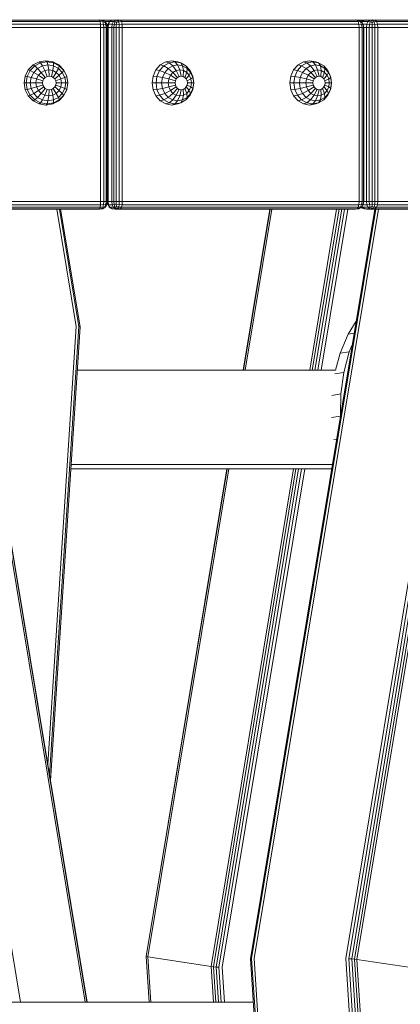
# Model space of a CAD drawing. Units: millimetres. Extents: x 723613 to 737979, y 146207 to 167182.
# Drawn here: x 731703 to 731943, y 162786 to 163409 of the extents above; entities that cross this region are included whole.
import ezdxf

# ---------------------------------------------------------------- set-up
doc = ezdxf.new("R2010")
doc.units = ezdxf.units.MM
doc.header["$PDSIZE"] = -1
doc.layers.add('размер', color=92, linetype='Continuous', lineweight=15)
doc.dimstyles.new('Размер М1.1', dxfattribs={"dimtxt": 300, "dimasz": 200, "dimexe": 1, "dimexo": 1, "dimgap": 50, "dimtad": 1, "dimdec": 0, "dimzin": 0, "dimtxsty": 'Standard', "dimcen": 2.5, "dimazin": 0, "dimtfac": 1, "dimtmove": 0, "dimatfit": 3, "dimfxl": 1, "dimtzin": 0, "dimarcsym": 0})

# ---------------------------------------------------------------- blocks, each defined once
blk = doc.blocks.new('*D19')
at = {"layer": 'Defpoints', "color": 0, "transparency": 16777216}
for p in [(725248.88, 167175.59), (731788.95, 167175.59), (728985.2, 162409.28)]:
    blk.add_point(p, dxfattribs=at)
at = {"layer": 'размер', "color": 0, "lineweight": -2, "transparency": 16777216}
for p, q in [((731787.95, 167175.59), (725247.88, 167175.59)), ((725248.88, 162609.28), (725248.88, 166975.59)), ((728984.2, 162409.28), (725247.88, 162409.28))]:
    blk.add_line(p, q, dxfattribs=at)
at = {"layer": 'размер', "color": 0, "transparency": 16777216}
for points in [[(725215.55, 166975.59), (725282.22, 166975.59), (725248.88, 167175.59)], [(725215.55, 162609.28), (725282.22, 162609.28), (725248.88, 162409.28)]]:
    blk.add_solid(points, dxfattribs=at)
at = {"layer": 'размер', "color": 0, "transparency": 16777216, "insert": (725048.88, 164792.44), "char_height": 300, "attachment_point": 5, "rotation": 90}
blk.add_mtext('4700', dxfattribs=at)

msp = doc.modelspace()

# ---------------------------------------------------------------- linework, layer by layer
at = {"color": 0, "linetype": 'Continuous', "lineweight": 0, "extrusion": (0, 1, -2.22045e-16)}
for p, q in [((731753.4, 163408.97), (731577.86, 163408.97)), ((731578.1, 163408.04), (731753.65, 163408.04)), ((731753.06, 163409.29), (731753.4, 163408.97)), ((731753.06, 163409.29), (731755.22, 163408.97)), ((731753.4, 163408.97), (731755.39, 163408.66)), ((731753.65, 163408.04), (731753.4, 163408.97)), ((731753.65, 163408.04), (731755.32, 163407.88)), ((731753.65, 163408.04), (731753.8, 163406.47)), ((731755.22, 163408.97), (731755.39, 163408.66)), ((731756.77, 163408.04), (731755.22, 163408.97)), ((731755.57, 163408.97), (731755.22, 163408.97)), ((731755.32, 163407.88), (731755.39, 163408.66)), ((731756.64, 163407.41), (731755.32, 163407.88)), ((731755.32, 163407.88), (731755.75, 163406.32)), ((731756.88, 163407.88), (731755.39, 163408.66)), ((731755.73, 163408.67), (731755.57, 163408.97)), ((731761.18, 163408.97), (731755.57, 163408.97)), ((731756.64, 163407.41), (731756.88, 163407.88)), ((731756.64, 163407.41), (731757.17, 163406)), ((731756.77, 163408.04), (731756.88, 163407.88)), ((731759.41, 163408.04), (731756.77, 163408.04)), ((731756.88, 163407.88), (731757.69, 163406.47)), ((731756.88, 163407.88), (731757.7, 163406.32)), ((731759.16, 163407.88), (731758.32, 163406.32)), ((731759.78, 163408.04), (731758.94, 163406.47)), ((731759.16, 163407.88), (731760.42, 163408.66)), ((731759.78, 163408.04), (731759.16, 163407.88)), ((731759.78, 163408.04), (731761.18, 163408.97)), ((731762.01, 163408.04), (731759.78, 163408.04)), ((731761.18, 163408.97), (731760.42, 163408.66)), ((731762.01, 163408.04), (731761.17, 163406.47)), ((731763.14, 163409.29), (731761.18, 163408.97)), ((731763.41, 163408.97), (731761.18, 163408.97)), ((731762.01, 163408.04), (731763.41, 163408.97)), ((731762.01, 163408.04), (731762.92, 163407.88)), ((731762.92, 163407.88), (731762.36, 163406.32)), ((731762.92, 163407.88), (731764.45, 163408.66)), ((731763.96, 163407.41), (731762.92, 163407.88)), ((731765.37, 163409.29), (731763.41, 163408.97)), ((731763.41, 163408.97), (731764.45, 163408.66)), ((731763.96, 163407.41), (731763.75, 163406)), ((731763.96, 163407.41), (731765.43, 163407.88)), ((731766.34, 163408.97), (731764.45, 163408.66)), ((731765.43, 163407.88), (731764.45, 163408.66)), ((731765.37, 163409.29), (731766.34, 163408.97)), ((731767.04, 163408.04), (731765.43, 163407.88)), ((731765.43, 163407.88), (731765.5, 163406.32)), ((731916.21, 163408.97), (731766.34, 163408.97)), ((731767.04, 163408.04), (731766.34, 163408.97)), ((731767.04, 163408.04), (731767.46, 163406.47)), ((731767.04, 163408.04), (731916.9, 163408.04)), ((731915.23, 163409.29), (731916.21, 163408.97)), ((731915.23, 163409.29), (731917.19, 163408.97)), ((731916.9, 163408.04), (731916.21, 163408.97)), ((731916.21, 163408.97), (731917.95, 163408.66)), ((731916.9, 163408.04), (731918.37, 163407.88)), ((731916.9, 163408.04), (731917.32, 163406.47)), ((731917.19, 163408.97), (731917.95, 163408.66)), ((731920.74, 163408.97), (731917.19, 163408.97)), ((731918.37, 163407.88), (731917.95, 163408.66)), ((731919.21, 163407.88), (731917.95, 163408.66)), ((731919.42, 163407.41), (731918.37, 163407.88)), ((731918.37, 163407.88), (731919, 163406.32)), ((731918.8, 163408.14), (731919.45, 163408.66)), ((731918.82, 163408.12), (731919.45, 163408.66)), ((731919.61, 163408.04), (731919.09, 163407.96)), ((731919.42, 163407.41), (731919.21, 163407.88)), ((731919.21, 163407.88), (731920.05, 163406.32)), ((731919.61, 163408.04), (731919.39, 163407.55)), ((731919.42, 163407.41), (731920.05, 163406)), ((731920.74, 163408.97), (731919.45, 163408.66)), ((731919.61, 163408.04), (731920.74, 163408.97)), ((731923.06, 163408.04), (731919.61, 163408.04)), ((731922.32, 163409.29), (731920.74, 163408.97)), ((731924.19, 163408.97), (731920.74, 163408.97)), ((731923.06, 163408.04), (731922.38, 163406.47)), ((731923.06, 163408.04), (731924.19, 163408.97)), ((731923.06, 163408.04), (731924.36, 163407.88)), ((731924.36, 163407.88), (731924.01, 163406.32)), ((731925.77, 163409.29), (731924.19, 163408.97)), ((731924.19, 163408.97), (731925.7, 163408.66)), ((731924.36, 163407.88), (731925.7, 163408.66)), ((731925.66, 163407.41), (731924.36, 163407.88)), ((731925.66, 163407.41), (731925.65, 163406)), ((731925.66, 163407.41), (731927.01, 163407.88)), ((731927.28, 163408.97), (731925.7, 163408.66)), ((731927.01, 163407.88), (731925.7, 163408.66)), ((731925.77, 163409.29), (731927.28, 163408.97)), ((731928.36, 163408.04), (731927.01, 163407.88)), ((731927.01, 163407.88), (731927.32, 163406.32)), ((732052.28, 163408.97), (731927.28, 163408.97)), ((731928.36, 163408.04), (731927.28, 163408.97)), ((731928.36, 163408.04), (731929.01, 163406.47)), ((731928.36, 163408.04), (732053.35, 163408.04)), ((731578.25, 163406.47), (731753.8, 163406.47)), ((731578.3, 163404.29), (731753.84, 163404.29)), ((731753.8, 163406.47), (731755.75, 163406.32)), ((731753.84, 163404.29), (731753.8, 163406.47)), ((731753.84, 163404.29), (731753.84, 163294.29)), ((731753.84, 163404.29), (731755.96, 163404.29)), ((731757.17, 163406), (731755.75, 163406.32)), ((731755.96, 163404.29), (731755.75, 163406.32)), ((731755.96, 163404.29), (731755.96, 163294.29)), ((731757.35, 163404.29), (731755.96, 163404.29)), ((731757.17, 163406), (731757.7, 163406.32)), ((731757.35, 163404.29), (731757.17, 163406)), ((731757.35, 163404.29), (731758.03, 163404.29)), ((731757.35, 163404.29), (731757.35, 163294.29)), ((731757.69, 163406.47), (731757.7, 163406.32)), ((731757.79, 163405.77), (731757.69, 163406.47)), ((731758.4, 163406.47), (731757.69, 163406.47)), ((731758.03, 163404.29), (731757.7, 163406.32)), ((731758, 163404.48), (731758.32, 163406.32)), ((731758.03, 163294.29), (731758.03, 163404.29)), ((731758.66, 163404.29), (731758.03, 163404.29)), ((731758.94, 163406.47), (731758.32, 163406.32)), ((731758.66, 163404.29), (731758.94, 163406.47)), ((731760.89, 163404.29), (731758.66, 163404.29)), ((731758.66, 163294.29), (731758.66, 163404.29)), ((731761.17, 163406.47), (731758.94, 163406.47)), ((731760.89, 163404.29), (731761.17, 163406.47)), ((731760.89, 163404.29), (731760.89, 163294.29)), ((731760.89, 163404.29), (731762.14, 163404.29)), ((731761.17, 163406.47), (731762.36, 163406.32)), ((731762.14, 163404.29), (731762.36, 163406.32)), ((731762.14, 163404.29), (731762.14, 163294.29)), ((731763.68, 163404.29), (731762.14, 163404.29)), ((731763.75, 163406), (731762.36, 163406.32)), ((731763.68, 163404.29), (731763.75, 163406)), ((731763.68, 163404.29), (731763.68, 163294.29)), ((731763.68, 163404.29), (731765.5, 163404.29)), ((731763.75, 163406), (731765.5, 163406.32)), ((731767.46, 163406.47), (731765.5, 163406.32)), ((731765.5, 163404.29), (731765.5, 163406.32)), ((731765.5, 163404.29), (731765.5, 163294.29)), ((731767.59, 163404.29), (731765.5, 163404.29)), ((731767.59, 163404.29), (731767.46, 163406.47)), ((731767.46, 163406.47), (731917.32, 163406.47)), ((731767.59, 163404.29), (731767.59, 163294.29)), ((731767.59, 163404.29), (731917.46, 163404.29)), ((731917.46, 163404.29), (731917.32, 163406.47)), ((731917.32, 163406.47), (731919, 163406.32)), ((731917.46, 163404.29), (731917.46, 163294.29)), ((731917.46, 163404.29), (731919.28, 163404.29)), ((731919.28, 163404.29), (731919, 163406.32)), ((731920.05, 163406), (731919, 163406.32)), ((731919.28, 163404.29), (731919.28, 163294.29)), ((731920.26, 163404.29), (731919.28, 163404.29)), ((731922.38, 163406.47), (731919.97, 163406.47)), ((731920.05, 163406), (731920.05, 163406.32)), ((731920.4, 163404.29), (731920.05, 163406.32)), ((731920.26, 163404.29), (731920.05, 163406)), ((731920.26, 163404.29), (731920.26, 163294.29)), ((731920.26, 163404.29), (731920.4, 163404.29)), ((731920.4, 163294.29), (731920.4, 163404.29)), ((731922.15, 163404.29), (731920.4, 163404.29)), ((731922.15, 163404.29), (731922.38, 163406.47)), ((731922.15, 163404.29), (731922.15, 163294.29)), ((731922.15, 163404.29), (731923.89, 163404.29)), ((731922.38, 163406.47), (731924.01, 163406.32)), ((731923.89, 163404.29), (731924.01, 163406.32)), ((731923.89, 163404.29), (731923.89, 163294.29)), ((731925.64, 163404.29), (731923.89, 163404.29)), ((731925.65, 163406), (731924.01, 163406.32)), ((731925.64, 163404.29), (731925.65, 163406)), ((731925.64, 163404.29), (731925.64, 163294.29)), ((731925.64, 163404.29), (731927.42, 163404.29)), ((731925.65, 163406), (731927.32, 163406.32)), ((731929.01, 163406.47), (731927.32, 163406.32)), ((731927.42, 163404.29), (731927.32, 163406.32)), ((731927.42, 163404.29), (731927.42, 163294.29)), ((731929.22, 163404.29), (731927.42, 163404.29)), ((731929.22, 163404.29), (731929.01, 163406.47)), ((731929.01, 163406.47), (732054, 163406.47)), ((731929.22, 163404.29), (731929.22, 163294.29)), ((731929.22, 163404.29), (732054.22, 163404.29)), ((731711.15, 163380.61), (731715, 163382.6)), ((731719.28, 163383.28), (731715, 163382.6)), ((731715.89, 163381.95), (731715, 163382.6)), ((731719.95, 163382.6), (731715.89, 163381.95)), ((731719.28, 163383.28), (731723.55, 163382.6)), ((731719.95, 163382.6), (731719.28, 163383.28)), ((731719.95, 163382.6), (731724.02, 163381.95)), ((731720.56, 163380.61), (731719.95, 163382.6)), ((731723.55, 163382.6), (731727.4, 163380.61)), ((731724.02, 163381.95), (731723.55, 163382.6)), ((731791.56, 163380.61), (731795.06, 163382.6)), ((731798.93, 163383.29), (731795.06, 163382.6)), ((731797.17, 163381.95), (731795.06, 163382.6)), ((731800.86, 163382.6), (731797.17, 163381.95)), ((731798.93, 163383.29), (731802.8, 163382.6)), ((731800.86, 163382.6), (731798.93, 163383.29)), ((731800.86, 163382.6), (731804.54, 163381.95)), ((731802.6, 163380.61), (731800.86, 163382.6)), ((731804.54, 163381.95), (731802.8, 163382.6)), ((731878.76, 163380.61), (731882.26, 163382.6)), ((731886.13, 163383.29), (731882.26, 163382.6)), ((731884.37, 163381.95), (731882.26, 163382.6)), ((731888.06, 163382.6), (731884.37, 163381.95)), ((731886.13, 163383.29), (731890, 163382.6)), ((731888.06, 163382.6), (731886.13, 163383.29)), ((731888.06, 163382.6), (731891.74, 163381.95)), ((731889.79, 163380.61), (731888.06, 163382.6)), ((731891.74, 163381.95), (731890, 163382.6)), ((731706.12, 163373.61), (731708.09, 163377.51)), ((731707.45, 163373.4), (731709.31, 163377.11)), ((731708.09, 163377.51), (731711.15, 163380.61)), ((731709.31, 163377.11), (731708.09, 163377.51)), ((731709.31, 163377.11), (731712.22, 163380.06)), ((731711.51, 163375.94), (731709.31, 163377.11)), ((731712.22, 163380.06), (731711.15, 163380.61)), ((731711.51, 163375.94), (731713.99, 163378.45)), ((731712.22, 163380.06), (731715.89, 163381.95)), ((731713.99, 163378.45), (731712.22, 163380.06)), ((731713.99, 163378.45), (731717.11, 163380.06)), ((731716.27, 163375.94), (731713.99, 163378.45)), ((731717.11, 163380.06), (731715.89, 163381.95)), ((731716.27, 163375.94), (731718.54, 163377.11)), ((731720.56, 163380.61), (731717.11, 163380.06)), ((731718.54, 163377.11), (731717.11, 163380.06)), ((731721.05, 163377.51), (731718.54, 163377.11)), ((731720.04, 163373.4), (731718.54, 163377.11)), ((731720.56, 163380.61), (731724.02, 163380.06)), ((731721.05, 163377.51), (731720.56, 163380.61)), ((731721.05, 163377.51), (731723.56, 163377.11)), ((731721.36, 163373.61), (731721.05, 163377.51)), ((731722.68, 163373.4), (731723.56, 163377.11)), ((731723.56, 163377.11), (731724.02, 163380.06)), ((731723.56, 163377.11), (731725.83, 163375.94)), ((731724.02, 163381.95), (731727.68, 163380.06)), ((731724.02, 163380.06), (731724.02, 163381.95)), ((731724.02, 163380.06), (731727.14, 163378.45)), ((731725.83, 163375.94), (731727.14, 163378.45)), ((731727.14, 163378.45), (731727.68, 163380.06)), ((731727.14, 163378.45), (731729.61, 163375.94)), ((731727.4, 163380.61), (731730.46, 163377.51)), ((731727.68, 163380.06), (731727.4, 163380.61)), ((731727.68, 163380.06), (731730.59, 163377.11)), ((731729.61, 163375.94), (731730.59, 163377.11)), ((731730.46, 163377.51), (731732.43, 163373.61)), ((731730.59, 163377.11), (731730.46, 163377.51)), ((731730.59, 163377.11), (731732.46, 163373.4)), ((731787.01, 163373.61), (731788.79, 163377.51)), ((731788.79, 163377.51), (731791.56, 163380.61)), ((731791.21, 163377.11), (731788.79, 163377.51)), ((731789.52, 163373.4), (731791.21, 163377.11)), ((731791.21, 163377.11), (731793.85, 163380.06)), ((731794.39, 163375.94), (731791.21, 163377.11)), ((731793.85, 163380.06), (731791.56, 163380.61)), ((731793.85, 163380.06), (731797.17, 163381.95)), ((731796.64, 163378.45), (731793.85, 163380.06)), ((731794.39, 163375.94), (731796.64, 163378.45)), ((731796.64, 163378.45), (731799.46, 163380.06)), ((731799.65, 163375.94), (731796.64, 163378.45)), ((731799.46, 163380.06), (731797.17, 163381.95)), ((731802.6, 163380.61), (731799.46, 163380.06)), ((731801.7, 163377.11), (731799.46, 163380.06)), ((731799.65, 163375.94), (731801.7, 163377.11)), ((731803.98, 163377.51), (731801.7, 163377.11)), ((731803.66, 163373.4), (731801.7, 163377.11)), ((731802.6, 163380.61), (731805.73, 163380.06)), ((731803.98, 163377.51), (731802.6, 163380.61)), ((731803.98, 163377.51), (731806.25, 163377.11)), ((731804.86, 163373.61), (731803.98, 163377.51)), ((731804.54, 163381.95), (731807.86, 163380.06)), ((731805.73, 163380.06), (731804.54, 163381.95)), ((731805.73, 163380.06), (731808.56, 163378.45)), ((731806.25, 163377.11), (731805.73, 163380.06)), ((731806.06, 163373.4), (731806.25, 163377.11)), ((731806.25, 163377.11), (731808.31, 163375.94)), ((731807.86, 163380.06), (731810.5, 163377.11)), ((731808.56, 163378.45), (731807.86, 163380.06)), ((731808.31, 163375.94), (731808.56, 163378.45)), ((731808.56, 163378.45), (731810.8, 163375.94)), ((731810.5, 163377.11), (731812.19, 163373.4)), ((731810.8, 163375.94), (731810.5, 163377.11)), ((731874.21, 163373.61), (731875.99, 163377.51)), ((731875.99, 163377.51), (731878.76, 163380.61)), ((731878.41, 163377.11), (731875.99, 163377.51)), ((731876.72, 163373.4), (731878.41, 163377.11)), ((731878.41, 163377.11), (731881.05, 163380.06)), ((731881.59, 163375.94), (731878.41, 163377.11)), ((731881.05, 163380.06), (731878.76, 163380.61)), ((731881.05, 163380.06), (731884.37, 163381.95)), ((731883.83, 163378.45), (731881.05, 163380.06)), ((731881.59, 163375.94), (731883.83, 163378.45)), ((731883.83, 163378.45), (731886.66, 163380.06)), ((731886.84, 163375.94), (731883.83, 163378.45)), ((731886.66, 163380.06), (731884.37, 163381.95)), ((731889.79, 163380.61), (731886.66, 163380.06)), ((731888.9, 163377.11), (731886.66, 163380.06)), ((731886.84, 163375.94), (731888.9, 163377.11)), ((731891.17, 163377.51), (731888.9, 163377.11)), ((731890.86, 163373.4), (731888.9, 163377.11)), ((731889.79, 163380.61), (731892.93, 163380.06)), ((731891.17, 163377.51), (731889.79, 163380.61)), ((731891.17, 163377.51), (731893.45, 163377.11)), ((731892.06, 163373.61), (731891.17, 163377.51)), ((731891.74, 163381.95), (731895.06, 163380.06)), ((731892.93, 163380.06), (731891.74, 163381.95)), ((731892.93, 163380.06), (731895.75, 163378.45)), ((731893.45, 163377.11), (731892.93, 163380.06)), ((731893.26, 163373.4), (731893.45, 163377.11)), ((731893.45, 163377.11), (731895.51, 163375.94)), ((731895.06, 163380.06), (731897.7, 163377.11)), ((731895.75, 163378.45), (731895.06, 163380.06)), ((731895.51, 163375.94), (731895.75, 163378.45)), ((731895.75, 163378.45), (731898, 163375.94)), ((731897.7, 163377.11), (731899.39, 163373.4)), ((731898, 163375.94), (731897.7, 163377.11)), ((731705.45, 163369.28), (731706.12, 163373.61)), ((731707.45, 163373.4), (731706.12, 163373.61)), ((731706.8, 163369.28), (731707.45, 163373.4)), ((731709.92, 163372.78), (731707.45, 163373.4)), ((731709.38, 163369.28), (731709.92, 163372.78)), ((731709.92, 163372.78), (731711.51, 163375.94)), ((731713.32, 163371.83), (731709.92, 163372.78)), ((731714.47, 163374.12), (731711.51, 163375.94)), ((731712.92, 163369.28), (731713.32, 163371.83)), ((731713.32, 163371.83), (731714.47, 163374.12)), ((731717.3, 163370.62), (731713.32, 163371.83)), ((731714.47, 163374.12), (731716.27, 163375.94)), ((731717.9, 163371.83), (731714.47, 163374.12)), ((731718.85, 163372.78), (731716.27, 163375.94)), ((731717.09, 163369.28), (731717.3, 163370.62)), ((731717.3, 163370.62), (731717.9, 163371.83)), ((731717.9, 163371.83), (731718.85, 163372.78)), ((731718.85, 163372.78), (731720.04, 163373.4)), ((731721.36, 163373.61), (731720.04, 163373.4)), ((731721.36, 163373.61), (731722.68, 163373.4)), ((731722.68, 163373.4), (731723.87, 163372.78)), ((731723.87, 163372.78), (731725.83, 163375.94)), ((731723.87, 163372.78), (731724.82, 163371.83)), ((731724.82, 163371.83), (731727.62, 163374.12)), ((731724.82, 163371.83), (731725.42, 163370.62)), ((731725.42, 163370.62), (731728.78, 163371.83)), ((731725.42, 163370.62), (731725.63, 163369.28)), ((731725.83, 163375.94), (731727.62, 163374.12)), ((731727.62, 163374.12), (731729.61, 163375.94)), ((731727.62, 163374.12), (731728.78, 163371.83)), ((731728.78, 163371.83), (731731.2, 163372.78)), ((731728.78, 163371.83), (731729.18, 163369.28)), ((731729.61, 163375.94), (731731.2, 163372.78)), ((731731.2, 163372.78), (731732.46, 163373.4)), ((731731.2, 163372.78), (731731.75, 163369.28)), ((731732.46, 163373.4), (731732.43, 163373.61)), ((731732.46, 163373.4), (731733.1, 163369.28)), ((731786.4, 163369.29), (731787.01, 163373.61)), ((731789.52, 163373.4), (731787.01, 163373.61)), ((731788.94, 163369.29), (731789.52, 163373.4)), ((731792.95, 163372.79), (731789.52, 163373.4)), ((731792.46, 163369.29), (731792.95, 163372.79)), ((731792.95, 163372.79), (731794.39, 163375.94)), ((731796.97, 163371.83), (731792.95, 163372.79)), ((731798.02, 163374.12), (731794.39, 163375.94)), ((731796.61, 163369.29), (731796.97, 163371.83)), ((731796.97, 163371.83), (731798.02, 163374.12)), ((731801.18, 163370.62), (731796.97, 163371.83)), ((731798.02, 163374.12), (731799.65, 163375.94)), ((731801.73, 163371.83), (731798.02, 163374.12)), ((731802.59, 163372.79), (731799.65, 163375.94)), ((731800.99, 163369.29), (731801.18, 163370.62)), ((731801.18, 163370.62), (731801.73, 163371.83)), ((731801.73, 163371.83), (731802.59, 163372.79)), ((731802.59, 163372.79), (731803.66, 163373.4)), ((731804.86, 163373.61), (731803.66, 163373.4)), ((731804.86, 163373.61), (731806.06, 163373.4)), ((731806.06, 163373.4), (731807.14, 163372.79)), ((731807.14, 163372.79), (731808.31, 163375.94)), ((731807.14, 163372.79), (731807.99, 163371.83)), ((731807.99, 163371.83), (731809.94, 163374.12)), ((731807.99, 163371.83), (731808.55, 163370.62)), ((731808.31, 163375.94), (731809.94, 163374.12)), ((731808.55, 163370.62), (731810.98, 163371.83)), ((731808.55, 163370.62), (731808.73, 163369.29)), ((731809.94, 163374.12), (731810.8, 163375.94)), ((731809.94, 163374.12), (731810.98, 163371.83)), ((731810.8, 163375.94), (731812.24, 163372.79)), ((731810.98, 163371.83), (731812.24, 163372.79)), ((731810.98, 163371.83), (731811.34, 163369.29)), ((731812.19, 163373.4), (731812.78, 163369.29)), ((731812.24, 163372.79), (731812.19, 163373.4)), ((731812.24, 163372.79), (731812.74, 163369.29)), ((731873.59, 163369.29), (731874.21, 163373.61)), ((731876.72, 163373.4), (731874.21, 163373.61)), ((731876.14, 163369.29), (731876.72, 163373.4)), ((731880.15, 163372.79), (731876.72, 163373.4)), ((731879.66, 163369.29), (731880.15, 163372.79)), ((731880.15, 163372.79), (731881.59, 163375.94)), ((731884.17, 163371.83), (731880.15, 163372.79)), ((731885.21, 163374.12), (731881.59, 163375.94)), ((731883.81, 163369.29), (731884.17, 163371.83)), ((731884.17, 163371.83), (731885.21, 163374.12)), ((731888.38, 163370.62), (731884.17, 163371.83)), ((731885.21, 163374.12), (731886.84, 163375.94)), ((731888.93, 163371.83), (731885.21, 163374.12)), ((731889.78, 163372.79), (731886.84, 163375.94)), ((731888.19, 163369.29), (731888.38, 163370.62)), ((731888.38, 163370.62), (731888.93, 163371.83)), ((731888.93, 163371.83), (731889.78, 163372.79)), ((731889.78, 163372.79), (731890.86, 163373.4)), ((731892.06, 163373.61), (731890.86, 163373.4)), ((731892.06, 163373.61), (731893.26, 163373.4)), ((731893.26, 163373.4), (731894.34, 163372.79)), ((731894.34, 163372.79), (731895.51, 163375.94)), ((731894.34, 163372.79), (731895.19, 163371.83)), ((731895.19, 163371.83), (731897.13, 163374.12)), ((731895.19, 163371.83), (731895.74, 163370.62)), ((731895.51, 163375.94), (731897.13, 163374.12)), ((731895.74, 163370.62), (731898.18, 163371.83)), ((731895.74, 163370.62), (731895.93, 163369.29)), ((731897.13, 163374.12), (731898, 163375.94)), ((731897.13, 163374.12), (731898.18, 163371.83)), ((731898, 163375.94), (731899.44, 163372.79)), ((731898.18, 163371.83), (731899.44, 163372.79)), ((731898.18, 163371.83), (731898.54, 163369.29)), ((731899.39, 163373.4), (731899.98, 163369.29)), ((731899.44, 163372.79), (731899.39, 163373.4)), ((731899.44, 163372.79), (731899.93, 163369.29)), ((731706.12, 163364.96), (731705.45, 163369.28)), ((731706.8, 163369.28), (731705.45, 163369.28)), ((731707.45, 163365.17), (731706.12, 163364.96)), ((731708.09, 163361.05), (731706.12, 163364.96)), ((731707.45, 163365.17), (731706.8, 163369.28)), ((731709.38, 163369.28), (731706.8, 163369.28)), ((731709.92, 163365.78), (731707.45, 163365.17)), ((731709.31, 163361.46), (731707.45, 163365.17)), ((731709.92, 163365.78), (731709.38, 163369.28)), ((731712.92, 163369.28), (731709.38, 163369.28)), ((731713.32, 163366.74), (731709.92, 163365.78)), ((731711.51, 163362.63), (731709.92, 163365.78)), ((731714.47, 163364.45), (731711.51, 163362.63)), ((731713.32, 163366.74), (731712.92, 163369.28)), ((731717.09, 163369.28), (731712.92, 163369.28)), ((731717.3, 163367.95), (731713.32, 163366.74)), ((731714.47, 163364.45), (731713.32, 163366.74)), ((731717.9, 163366.74), (731714.47, 163364.45)), ((731716.27, 163362.63), (731714.47, 163364.45)), ((731718.85, 163365.78), (731716.27, 163362.63)), ((731717.3, 163367.95), (731717.09, 163369.28)), ((731717.9, 163366.74), (731717.3, 163367.95)), ((731718.85, 163365.78), (731717.9, 163366.74)), ((731720.04, 163365.17), (731718.54, 163361.46)), ((731720.04, 163365.17), (731718.85, 163365.78)), ((731721.36, 163364.96), (731720.04, 163365.17)), ((731721.36, 163364.96), (731721.05, 163361.05)), ((731722.68, 163365.17), (731721.36, 163364.96)), ((731723.87, 163365.78), (731722.68, 163365.17)), ((731722.68, 163365.17), (731723.56, 163361.46)), ((731724.82, 163366.74), (731723.87, 163365.78)), ((731723.87, 163365.78), (731725.83, 163362.63)), ((731725.42, 163367.95), (731724.82, 163366.74)), ((731724.82, 163366.74), (731727.62, 163364.45)), ((731725.63, 163369.28), (731725.42, 163367.95)), ((731725.42, 163367.95), (731728.78, 163366.74)), ((731725.63, 163369.28), (731729.18, 163369.28)), ((731727.62, 163364.45), (731725.83, 163362.63)), ((731728.78, 163366.74), (731727.62, 163364.45)), ((731727.62, 163364.45), (731729.61, 163362.63)), ((731729.18, 163369.28), (731728.78, 163366.74)), ((731728.78, 163366.74), (731731.2, 163365.78)), ((731729.18, 163369.28), (731731.75, 163369.28)), ((731731.2, 163365.78), (731729.61, 163362.63)), ((731732.43, 163364.96), (731730.46, 163361.05)), ((731732.46, 163365.17), (731730.59, 163361.46)), ((731731.75, 163369.28), (731731.2, 163365.78)), ((731731.2, 163365.78), (731732.46, 163365.17)), ((731731.75, 163369.28), (731733.1, 163369.28)), ((731732.46, 163365.17), (731732.43, 163364.96)), ((731733.1, 163369.28), (731732.46, 163365.17)), ((731787.01, 163364.96), (731786.4, 163369.29)), ((731788.94, 163369.29), (731786.4, 163369.29)), ((731789.52, 163365.17), (731787.01, 163364.96)), ((731788.79, 163361.06), (731787.01, 163364.96)), ((731789.52, 163365.17), (731788.94, 163369.29)), ((731792.46, 163369.29), (731788.94, 163369.29)), ((731792.95, 163365.79), (731789.52, 163365.17)), ((731791.21, 163361.46), (731789.52, 163365.17)), ((731792.95, 163365.79), (731792.46, 163369.29)), ((731796.61, 163369.29), (731792.46, 163369.29)), ((731796.97, 163366.74), (731792.95, 163365.79)), ((731794.39, 163362.63), (731792.95, 163365.79)), ((731798.02, 163364.45), (731794.39, 163362.63)), ((731796.97, 163366.74), (731796.61, 163369.29)), ((731800.99, 163369.29), (731796.61, 163369.29)), ((731801.18, 163367.95), (731796.97, 163366.74)), ((731798.02, 163364.45), (731796.97, 163366.74)), ((731801.73, 163366.74), (731798.02, 163364.45)), ((731799.65, 163362.63), (731798.02, 163364.45)), ((731802.59, 163365.79), (731799.65, 163362.63)), ((731801.18, 163367.95), (731800.99, 163369.29)), ((731801.73, 163366.74), (731801.18, 163367.95)), ((731803.66, 163365.17), (731801.7, 163361.46)), ((731802.59, 163365.79), (731801.73, 163366.74)), ((731803.66, 163365.17), (731802.59, 163365.79)), ((731804.86, 163364.96), (731803.66, 163365.17)), ((731804.86, 163364.96), (731803.98, 163361.06)), ((731806.06, 163365.17), (731804.86, 163364.96)), ((731807.14, 163365.79), (731806.06, 163365.17)), ((731806.06, 163365.17), (731806.25, 163361.46)), ((731807.99, 163366.74), (731807.14, 163365.79)), ((731807.14, 163365.79), (731808.31, 163362.63)), ((731808.55, 163367.95), (731807.99, 163366.74)), ((731807.99, 163366.74), (731809.94, 163364.45)), ((731809.94, 163364.45), (731808.31, 163362.63)), ((731808.73, 163369.29), (731808.55, 163367.95)), ((731808.55, 163367.95), (731810.98, 163366.74)), ((731808.73, 163369.29), (731811.34, 163369.29)), ((731810.98, 163366.74), (731809.94, 163364.45)), ((731809.94, 163364.45), (731810.8, 163362.63)), ((731812.19, 163365.17), (731810.5, 163361.46)), ((731812.24, 163365.79), (731810.8, 163362.63)), ((731811.34, 163369.29), (731810.98, 163366.74)), ((731810.98, 163366.74), (731812.24, 163365.79)), ((731811.34, 163369.29), (731812.74, 163369.29)), ((731812.78, 163369.29), (731812.19, 163365.17)), ((731812.24, 163365.79), (731812.19, 163365.17)), ((731812.74, 163369.29), (731812.24, 163365.79)), ((731812.74, 163369.29), (731812.78, 163369.29)), ((731874.21, 163364.96), (731873.59, 163369.29)), ((731876.14, 163369.29), (731873.59, 163369.29)), ((731876.72, 163365.17), (731874.21, 163364.96)), ((731875.99, 163361.06), (731874.21, 163364.96)), ((731876.72, 163365.17), (731876.14, 163369.29)), ((731879.66, 163369.29), (731876.14, 163369.29)), ((731880.15, 163365.79), (731876.72, 163365.17)), ((731878.41, 163361.46), (731876.72, 163365.17)), ((731880.15, 163365.79), (731879.66, 163369.29)), ((731883.81, 163369.29), (731879.66, 163369.29)), ((731884.17, 163366.74), (731880.15, 163365.79)), ((731881.59, 163362.63), (731880.15, 163365.79)), ((731885.21, 163364.45), (731881.59, 163362.63)), ((731884.17, 163366.74), (731883.81, 163369.29)), ((731888.19, 163369.29), (731883.81, 163369.29)), ((731888.38, 163367.95), (731884.17, 163366.74)), ((731885.21, 163364.45), (731884.17, 163366.74)), ((731888.93, 163366.74), (731885.21, 163364.45)), ((731886.84, 163362.63), (731885.21, 163364.45)), ((731889.78, 163365.79), (731886.84, 163362.63)), ((731888.38, 163367.95), (731888.19, 163369.29)), ((731888.93, 163366.74), (731888.38, 163367.95)), ((731890.86, 163365.17), (731888.9, 163361.46)), ((731889.78, 163365.79), (731888.93, 163366.74)), ((731890.86, 163365.17), (731889.78, 163365.79)), ((731892.06, 163364.96), (731890.86, 163365.17)), ((731892.06, 163364.96), (731891.17, 163361.06)), ((731893.26, 163365.17), (731892.06, 163364.96)), ((731894.34, 163365.79), (731893.26, 163365.17)), ((731893.26, 163365.17), (731893.45, 163361.46)), ((731895.19, 163366.74), (731894.34, 163365.79)), ((731894.34, 163365.79), (731895.51, 163362.63)), ((731895.74, 163367.95), (731895.19, 163366.74)), ((731895.19, 163366.74), (731897.13, 163364.45)), ((731897.13, 163364.45), (731895.51, 163362.63)), ((731895.93, 163369.29), (731895.74, 163367.95)), ((731895.74, 163367.95), (731898.18, 163366.74)), ((731895.93, 163369.29), (731898.54, 163369.29)), ((731898.18, 163366.74), (731897.13, 163364.45)), ((731897.13, 163364.45), (731898, 163362.63)), ((731899.39, 163365.17), (731897.7, 163361.46)), ((731899.44, 163365.79), (731898, 163362.63)), ((731898.54, 163369.29), (731898.18, 163366.74)), ((731898.18, 163366.74), (731899.44, 163365.79)), ((731898.54, 163369.29), (731899.93, 163369.29)), ((731899.98, 163369.29), (731899.39, 163365.17)), ((731899.44, 163365.79), (731899.39, 163365.17)), ((731899.93, 163369.29), (731899.44, 163365.79)), ((731899.93, 163369.29), (731899.98, 163369.29)), ((731709.31, 163361.46), (731708.09, 163361.05)), ((731711.15, 163357.96), (731708.09, 163361.05)), ((731711.51, 163362.63), (731709.31, 163361.46)), ((731712.22, 163358.51), (731709.31, 163361.46)), ((731712.22, 163358.51), (731711.15, 163357.96)), ((731715, 163355.97), (731711.15, 163357.96)), ((731713.99, 163360.12), (731711.51, 163362.63)), ((731713.99, 163360.12), (731712.22, 163358.51)), ((731715.89, 163356.62), (731712.22, 163358.51)), ((731716.27, 163362.63), (731713.99, 163360.12)), ((731717.11, 163358.51), (731713.99, 163360.12)), ((731717.11, 163358.51), (731715.89, 163356.62)), ((731718.54, 163361.46), (731716.27, 163362.63)), ((731718.54, 163361.46), (731717.11, 163358.51)), ((731720.56, 163357.96), (731717.11, 163358.51)), ((731721.05, 163361.05), (731718.54, 163361.46)), ((731720.56, 163357.96), (731719.95, 163355.97)), ((731721.05, 163361.05), (731720.56, 163357.96)), ((731724.02, 163358.51), (731720.56, 163357.96)), ((731723.56, 163361.46), (731721.05, 163361.05)), ((731727.4, 163357.96), (731723.55, 163355.97)), ((731725.83, 163362.63), (731723.56, 163361.46)), ((731723.56, 163361.46), (731724.02, 163358.51)), ((731727.14, 163360.12), (731724.02, 163358.51)), ((731727.68, 163358.51), (731724.02, 163356.62)), ((731724.02, 163358.51), (731724.02, 163356.62)), ((731725.83, 163362.63), (731727.14, 163360.12)), ((731729.61, 163362.63), (731727.14, 163360.12)), ((731727.14, 163360.12), (731727.68, 163358.51)), ((731730.46, 163361.05), (731727.4, 163357.96)), ((731727.68, 163358.51), (731727.4, 163357.96)), ((731730.59, 163361.46), (731727.68, 163358.51)), ((731729.61, 163362.63), (731730.59, 163361.46)), ((731730.59, 163361.46), (731730.46, 163361.05)), ((731791.21, 163361.46), (731788.79, 163361.06)), ((731791.56, 163357.96), (731788.79, 163361.06)), ((731794.39, 163362.63), (731791.21, 163361.46)), ((731793.85, 163358.51), (731791.21, 163361.46)), ((731793.85, 163358.51), (731791.56, 163357.96)), ((731795.06, 163355.97), (731791.56, 163357.96)), ((731796.64, 163360.12), (731793.85, 163358.51)), ((731797.17, 163356.62), (731793.85, 163358.51)), ((731796.64, 163360.12), (731794.39, 163362.63)), ((731799.65, 163362.63), (731796.64, 163360.12)), ((731799.46, 163358.51), (731796.64, 163360.12)), ((731799.46, 163358.51), (731797.17, 163356.62)), ((731801.7, 163361.46), (731799.46, 163358.51)), ((731802.6, 163357.96), (731799.46, 163358.51)), ((731801.7, 163361.46), (731799.65, 163362.63)), ((731802.6, 163357.96), (731800.86, 163355.97)), ((731803.98, 163361.06), (731801.7, 163361.46)), ((731803.98, 163361.06), (731802.6, 163357.96)), ((731805.73, 163358.51), (731802.6, 163357.96)), ((731806.25, 163361.46), (731803.98, 163361.06)), ((731807.86, 163358.51), (731804.54, 163356.62)), ((731805.73, 163358.51), (731804.54, 163356.62)), ((731806.25, 163361.46), (731805.73, 163358.51)), ((731808.56, 163360.12), (731805.73, 163358.51)), ((731808.31, 163362.63), (731806.25, 163361.46)), ((731810.5, 163361.46), (731807.86, 163358.51)), ((731808.56, 163360.12), (731807.86, 163358.51)), ((731808.31, 163362.63), (731808.56, 163360.12)), ((731810.8, 163362.63), (731808.56, 163360.12)), ((731810.8, 163362.63), (731810.5, 163361.46)), ((731878.41, 163361.46), (731875.99, 163361.06)), ((731878.76, 163357.96), (731875.99, 163361.06)), ((731881.59, 163362.63), (731878.41, 163361.46)), ((731881.05, 163358.51), (731878.41, 163361.46)), ((731881.05, 163358.51), (731878.76, 163357.96)), ((731882.26, 163355.97), (731878.76, 163357.96)), ((731883.83, 163360.12), (731881.05, 163358.51)), ((731884.37, 163356.62), (731881.05, 163358.51)), ((731883.83, 163360.12), (731881.59, 163362.63)), ((731886.84, 163362.63), (731883.83, 163360.12)), ((731886.66, 163358.51), (731883.83, 163360.12)), ((731886.66, 163358.51), (731884.37, 163356.62)), ((731888.9, 163361.46), (731886.66, 163358.51)), ((731889.79, 163357.96), (731886.66, 163358.51)), ((731888.9, 163361.46), (731886.84, 163362.63)), ((731889.79, 163357.96), (731888.06, 163355.97)), ((731891.17, 163361.06), (731888.9, 163361.46)), ((731891.17, 163361.06), (731889.79, 163357.96)), ((731892.93, 163358.51), (731889.79, 163357.96)), ((731893.45, 163361.46), (731891.17, 163361.06)), ((731895.06, 163358.51), (731891.74, 163356.62)), ((731892.93, 163358.51), (731891.74, 163356.62)), ((731893.45, 163361.46), (731892.93, 163358.51)), ((731895.75, 163360.12), (731892.93, 163358.51)), ((731895.51, 163362.63), (731893.45, 163361.46)), ((731897.7, 163361.46), (731895.06, 163358.51)), ((731895.75, 163360.12), (731895.06, 163358.51)), ((731895.51, 163362.63), (731895.75, 163360.12)), ((731898, 163362.63), (731895.75, 163360.12)), ((731898, 163362.63), (731897.7, 163361.46)), ((731715.89, 163356.62), (731715, 163355.97)), ((731719.28, 163355.28), (731715, 163355.97)), ((731719.95, 163355.97), (731715.89, 163356.62)), ((731723.55, 163355.97), (731719.28, 163355.28)), ((731719.95, 163355.97), (731719.28, 163355.28)), ((731724.02, 163356.62), (731719.95, 163355.97)), ((731724.02, 163356.62), (731723.55, 163355.97)), ((731797.17, 163356.62), (731795.06, 163355.97)), ((731798.93, 163355.29), (731795.06, 163355.97)), ((731800.86, 163355.97), (731797.17, 163356.62)), ((731802.8, 163355.97), (731798.93, 163355.29)), ((731800.86, 163355.97), (731798.93, 163355.29)), ((731804.54, 163356.62), (731800.86, 163355.97)), ((731804.54, 163356.62), (731802.8, 163355.97)), ((731884.37, 163356.62), (731882.26, 163355.97)), ((731886.13, 163355.29), (731882.26, 163355.97)), ((731888.06, 163355.97), (731884.37, 163356.62)), ((731890, 163355.97), (731886.13, 163355.29)), ((731888.06, 163355.97), (731886.13, 163355.29)), ((731891.74, 163356.62), (731888.06, 163355.97)), ((731891.74, 163356.62), (731890, 163355.97)), ((731577.52, 163289.29), (731753.06, 163289.29)), ((731577.86, 163289.6), (731753.4, 163289.6)), ((731753.65, 163290.54), (731578.1, 163290.54)), ((731753.8, 163292.1), (731578.25, 163292.1)), ((731753.84, 163294.29), (731578.3, 163294.29)), ((731703.16, 162787.45), (731620, 163289.29)), ((731661.01, 163289.29), (731744.17, 162787.45)), ((731662.04, 163289.29), (731745.19, 162787.45)), ((731662.17, 163289.29), (731745.33, 162787.45)), ((731676.43, 163289.28), (731746.94, 163289.28)), ((731738.43, 163215.07), (731726.12, 163289.28)), ((731740.06, 163215.04), (731727.75, 163289.28)), ((731740.82, 163214.96), (731728.49, 163289.28)), ((731746.94, 163289.28), (731746.95, 163289.29)), ((731746.94, 163289.28), (731746.94, 163289.29)), ((731753.06, 163289.29), (731753.4, 163289.6)), ((731753.06, 163289.29), (731755.22, 163289.6)), ((731753.65, 163290.54), (731753.4, 163289.6)), ((731753.4, 163289.6), (731755.39, 163289.91)), ((731753.65, 163290.54), (731753.8, 163292.1)), ((731753.65, 163290.54), (731755.32, 163290.69)), ((731753.84, 163294.29), (731753.8, 163292.1)), ((731753.8, 163292.1), (731755.75, 163292.25)), ((731753.84, 163294.29), (731755.96, 163294.29)), ((731756.77, 163290.54), (731755.22, 163289.6)), ((731755.22, 163289.6), (731755.39, 163289.91)), ((731755.32, 163290.69), (731755.75, 163292.25)), ((731756.64, 163291.16), (731755.32, 163290.69)), ((731755.32, 163290.69), (731755.39, 163289.91)), ((731756.88, 163290.69), (731755.39, 163289.91)), ((731755.96, 163294.29), (731755.75, 163292.25)), ((731757.17, 163292.57), (731755.75, 163292.25)), ((731757.35, 163294.29), (731755.96, 163294.29)), ((731756.64, 163291.16), (731757.17, 163292.57)), ((731756.64, 163291.16), (731756.88, 163290.69)), ((731756.77, 163290.54), (731756.88, 163290.69)), ((731756.88, 163290.69), (731757.7, 163292.25)), ((731756.88, 163290.69), (731757.69, 163292.1)), ((731757.35, 163294.29), (731757.17, 163292.57)), ((731757.17, 163292.57), (731757.7, 163292.25)), ((731757.35, 163294.29), (731758.03, 163294.29)), ((731757.79, 163292.8), (731757.69, 163292.1)), ((731757.69, 163292.1), (731757.7, 163292.25)), ((731758.03, 163294.29), (731757.7, 163292.25)), ((731758, 163294.09), (731758.32, 163292.25)), ((731758.66, 163294.29), (731758.03, 163294.29)), ((731758.94, 163292.1), (731758.32, 163292.25)), ((731759.16, 163290.69), (731758.32, 163292.25)), ((731760.89, 163294.29), (731758.66, 163294.29)), ((731758.66, 163294.29), (731758.94, 163292.1)), ((731761.17, 163292.1), (731758.94, 163292.1)), ((731759.78, 163290.54), (731758.94, 163292.1)), ((731759.78, 163290.54), (731759.16, 163290.69)), ((731759.16, 163290.69), (731760.42, 163289.91)), ((731762.01, 163290.54), (731759.78, 163290.54)), ((731759.78, 163290.54), (731761.18, 163289.6)), ((731761.18, 163289.6), (731760.42, 163289.91)), ((731760.89, 163294.29), (731762.14, 163294.29)), ((731760.89, 163294.29), (731761.17, 163292.1)), ((731761.17, 163292.1), (731762.36, 163292.25)), ((731762.01, 163290.54), (731761.17, 163292.1)), ((731763.41, 163289.6), (731761.18, 163289.6)), ((731763.14, 163289.29), (731761.18, 163289.6)), ((731762.01, 163290.54), (731762.92, 163290.69)), ((731762.01, 163290.54), (731763.41, 163289.6)), ((731762.14, 163294.29), (731762.36, 163292.25)), ((731763.68, 163294.29), (731762.14, 163294.29)), ((731763.75, 163292.57), (731762.36, 163292.25)), ((731762.92, 163290.69), (731762.36, 163292.25)), ((731763.96, 163291.16), (731762.92, 163290.69)), ((731762.92, 163290.69), (731764.45, 163289.91)), ((731765.37, 163289.29), (731763.14, 163289.29)), ((731763.41, 163289.6), (731764.45, 163289.91)), ((731765.37, 163289.29), (731763.41, 163289.6)), ((731763.68, 163294.29), (731763.75, 163292.57)), ((731763.68, 163294.29), (731765.5, 163294.29)), ((731763.96, 163291.16), (731763.75, 163292.57)), ((731763.75, 163292.57), (731765.5, 163292.25)), ((731763.96, 163291.16), (731765.43, 163290.69)), ((731765.43, 163290.69), (731764.45, 163289.91)), ((731766.34, 163289.6), (731764.45, 163289.91)), ((731765.37, 163289.29), (731766.34, 163289.6)), ((731765.37, 163289.29), (731915.23, 163289.29)), ((731765.43, 163290.69), (731765.5, 163292.25)), ((731767.04, 163290.54), (731765.43, 163290.69)), ((731765.5, 163294.29), (731765.5, 163292.25)), ((731767.59, 163294.29), (731765.5, 163294.29)), ((731767.46, 163292.1), (731765.5, 163292.25)), ((731767.04, 163290.54), (731766.34, 163289.6)), ((731766.34, 163289.6), (731916.21, 163289.6)), ((731767.04, 163290.54), (731767.46, 163292.1)), ((731916.9, 163290.54), (731767.04, 163290.54)), ((731767.59, 163294.29), (731767.46, 163292.1)), ((731917.32, 163292.1), (731767.46, 163292.1)), ((731917.46, 163294.29), (731767.59, 163294.29)), ((731844.11, 163187.44), (731860.99, 163289.29)), ((731844.25, 163187.44), (731861.13, 163289.29)), ((731845.27, 163187.44), (731862.15, 163289.29)), ((731848.64, 162814.96), (731927.29, 163289.29)), ((731849.39, 162815.05), (731928.03, 163289.29)), ((731851.02, 162815.07), (731929.66, 163289.29)), ((731886.28, 163187.44), (731903.16, 163289.29)), ((731887.82, 163187.44), (731904.7, 163289.29)), ((731889.51, 163187.44), (731906.39, 163289.29)), ((731891.35, 163187.44), (731908.23, 163289.29)), ((731893.35, 163187.44), (731910.23, 163289.29)), ((731908.93, 162815.03), (731987.57, 163289.29)), ((731910.92, 162815.01), (731989.56, 163289.29)), ((731912.74, 162814.92), (731991.4, 163289.29)), ((731915.23, 163289.29), (731913, 163289.29)), ((731914.41, 162814.79), (731993.09, 163289.29)), ((731915.23, 163289.29), (731916.21, 163289.6)), ((731915.23, 163289.29), (731917.19, 163289.6)), ((731915.92, 162814.6), (731994.63, 163289.29)), ((731916.9, 163290.54), (731916.21, 163289.6)), ((731916.21, 163289.6), (731917.95, 163289.91)), ((731916.9, 163290.54), (731917.32, 163292.1)), ((731916.9, 163290.54), (731918.37, 163290.69)), ((731917.19, 163289.6), (731917.95, 163289.91)), ((731917.46, 163294.29), (731917.32, 163292.1)), ((731917.32, 163292.1), (731919, 163292.25)), ((731917.46, 163294.29), (731919.28, 163294.29)), ((731918.37, 163290.69), (731917.95, 163289.91)), ((731919.21, 163290.69), (731917.95, 163289.91)), ((731918.37, 163290.69), (731919, 163292.25)), ((731919.42, 163291.16), (731918.37, 163290.69)), ((731918.8, 163290.43), (731919.45, 163289.91)), ((731918.82, 163290.45), (731919.45, 163289.91)), ((731919.28, 163294.29), (731919, 163292.25)), ((731920.05, 163292.57), (731919, 163292.25)), ((731919.61, 163290.54), (731919.09, 163290.61)), ((731919.21, 163290.69), (731920.05, 163292.25)), ((731919.42, 163291.16), (731919.21, 163290.69)), ((731920.26, 163294.29), (731919.28, 163294.29)), ((731919.61, 163290.54), (731919.39, 163291.03)), ((731919.42, 163291.16), (731920.05, 163292.57)), ((731920.74, 163289.6), (731919.45, 163289.91)), ((731923.06, 163290.54), (731919.61, 163290.54)), ((731919.61, 163290.54), (731920.74, 163289.6)), ((731922.38, 163292.1), (731919.97, 163292.1)), ((731920.26, 163294.29), (731920.05, 163292.57)), ((731920.4, 163294.29), (731920.05, 163292.25)), ((731920.05, 163292.57), (731920.05, 163292.25)), ((731920.26, 163294.29), (731920.4, 163294.29)), ((731922.15, 163294.29), (731920.4, 163294.29)), ((731924.19, 163289.6), (731920.74, 163289.6)), ((731922.32, 163289.29), (731920.74, 163289.6)), ((731922.15, 163294.29), (731923.89, 163294.29)), ((731922.15, 163294.29), (731922.38, 163292.1)), ((731925.77, 163289.29), (731922.32, 163289.29)), ((731922.38, 163292.1), (731924.01, 163292.25)), ((731923.06, 163290.54), (731922.38, 163292.1)), ((731923.06, 163290.54), (731924.36, 163290.69)), ((731923.06, 163290.54), (731924.19, 163289.6)), ((731923.89, 163294.29), (731924.01, 163292.25)), ((731925.64, 163294.29), (731923.89, 163294.29)), ((731925.65, 163292.57), (731924.01, 163292.25)), ((731924.36, 163290.69), (731924.01, 163292.25)), ((731924.19, 163289.6), (731925.7, 163289.91)), ((731925.77, 163289.29), (731924.19, 163289.6)), ((731925.66, 163291.16), (731924.36, 163290.69)), ((731924.36, 163290.69), (731925.7, 163289.91)), ((731925.64, 163294.29), (731925.65, 163292.57)), ((731925.64, 163294.29), (731927.42, 163294.29)), ((731925.66, 163291.16), (731925.65, 163292.57)), ((731925.65, 163292.57), (731927.32, 163292.25)), ((731925.66, 163291.16), (731927.01, 163290.69)), ((731927.01, 163290.69), (731925.7, 163289.91)), ((731927.28, 163289.6), (731925.7, 163289.91)), ((731925.77, 163289.29), (731927.28, 163289.6)), ((731925.77, 163289.29), (732050.77, 163289.29)), ((731927.01, 163290.69), (731927.32, 163292.25)), ((731928.36, 163290.54), (731927.01, 163290.69)), ((731928.36, 163290.54), (731927.28, 163289.6)), ((731927.28, 163289.6), (732052.28, 163289.6)), ((731927.42, 163294.29), (731927.32, 163292.25)), ((731929.01, 163292.1), (731927.32, 163292.25)), ((731929.22, 163294.29), (731927.42, 163294.29)), ((731928.36, 163290.54), (731929.01, 163292.1)), ((732053.35, 163290.54), (731928.36, 163290.54)), ((731929.22, 163294.29), (731929.01, 163292.1)), ((732054, 163292.1), (731929.01, 163292.1)), ((732054.22, 163294.29), (731929.22, 163294.29)), ((731738.43, 163215.07), (731720.35, 162938.21)), ((731740.06, 163215.04), (731721.52, 162931.15)), ((731740.82, 163214.96), (731722.06, 162927.85)), ((731740.82, 163214.96), (731740.06, 163215.04)), ((731910.58, 163210.27), (731915.53, 163218.39)), ((731905.47, 163198.2), (731910.58, 163210.27)), ((731914.28, 163210.83), (731910.58, 163210.27)), ((731913.07, 163203.52), (731911.18, 163199.07)), ((731902.57, 163187.44), (731905.47, 163198.2)), ((731911.18, 163199.07), (731905.47, 163198.2)), ((731911.18, 163199.07), (731907.67, 163186.05)), ((731902.57, 163187.44), (731739.02, 163187.44)), ((731848.2, 163187.44), (731739.02, 163187.44)), ((731907.67, 163186.05), (731901.96, 163185.18)), ((731907.67, 163186.05), (731905.82, 163172.4)), ((731905.82, 163172.4), (731900.11, 163171.53)), ((731905.82, 163172.4), (731905.68, 163158.97)), ((731905.59, 163158.42), (731899.96, 163157.56)), ((731903.17, 163143.84), (731901.51, 163143.59)), ((731900.49, 163127.67), (731735.12, 163127.67)), ((731900.06, 163125.06), (731734.95, 163125.06)), ((731782.62, 162816.47), (731833.77, 163125.06)), ((731782.73, 162816.33), (731833.91, 163125.06)), ((731783.72, 162816.14), (731834.93, 163125.06)), ((731823.72, 162810.04), (731875.94, 163125.06)), ((731825.23, 162809.85), (731877.48, 163125.06)), ((731826.9, 162809.71), (731879.17, 163125.06)), ((731828.73, 162809.63), (731881.01, 163125.06)), ((731830.71, 162809.6), (731883, 163125.06)), ((731782.62, 162816.47), (731782.73, 162816.33)), ((731782.62, 162816.47), (731784.51, 162787.45)), ((731782.73, 162816.33), (731784.62, 162787.45)), ((731783.72, 162816.14), (731782.73, 162816.33)), ((731783.72, 162816.14), (731785.6, 162787.45)), ((731823.72, 162810.04), (731783.72, 162816.14)), ((731823.72, 162810.04), (731825.2, 162787.45)), ((731823.72, 162810.04), (731825.23, 162809.85)), ((731825.23, 162809.85), (731826.7, 162787.45)), ((731826.9, 162809.71), (731825.23, 162809.85)), ((731826.9, 162809.71), (731828.36, 162787.45)), ((731826.9, 162809.71), (731828.73, 162809.63)), ((731828.73, 162809.63), (731830.18, 162787.45)), ((731830.71, 162809.6), (731832.17, 162787.45)), ((731848.64, 162814.96), (731849.39, 162815.05)), ((731848.64, 162814.96), (731875.16, 162409.28)), ((731849.39, 162815.05), (731875.92, 162409.28)), ((731851.02, 162815.07), (731877.55, 162409.28)), ((731908.93, 162815.03), (731935.46, 162409.28)), ((731910.92, 162815.01), (731937.44, 162409.28)), ((731912.74, 162814.92), (731910.92, 162815.01)), ((731912.74, 162814.92), (731939.27, 162409.28)), ((731912.74, 162814.92), (731914.41, 162814.79)), ((731915.92, 162814.6), (731914.41, 162814.79)), ((731914.41, 162814.79), (731940.92, 162409.28)), ((731915.92, 162814.6), (731955.92, 162808.5)), ((731915.92, 162814.6), (731942.42, 162409.28)), ((731686.92, 162787.45), (731850.43, 162787.45)), ((731741.24, 162787.45), (731850.43, 162787.45))]:
    msp.add_line(p, q, dxfattribs=at)

# ---------------------------------------------------------------- dimensions: what is measured, and where the dimension line sits
at = {"layer": 'размер'}
dim = msp.add_linear_dim(base=(725248.88, 167175.59), p1=(728985.2, 162409.28), p2=(731788.95, 167175.59), angle=90, text='4700', dimstyle='Размер М1.1', dxfattribs=at)
dim.commit()
dim.dimension.update_dxf_attribs({"geometry": '*D19', "text_midpoint": (725048.88, 164792.44)})

doc.saveas('drawing.dxf')
